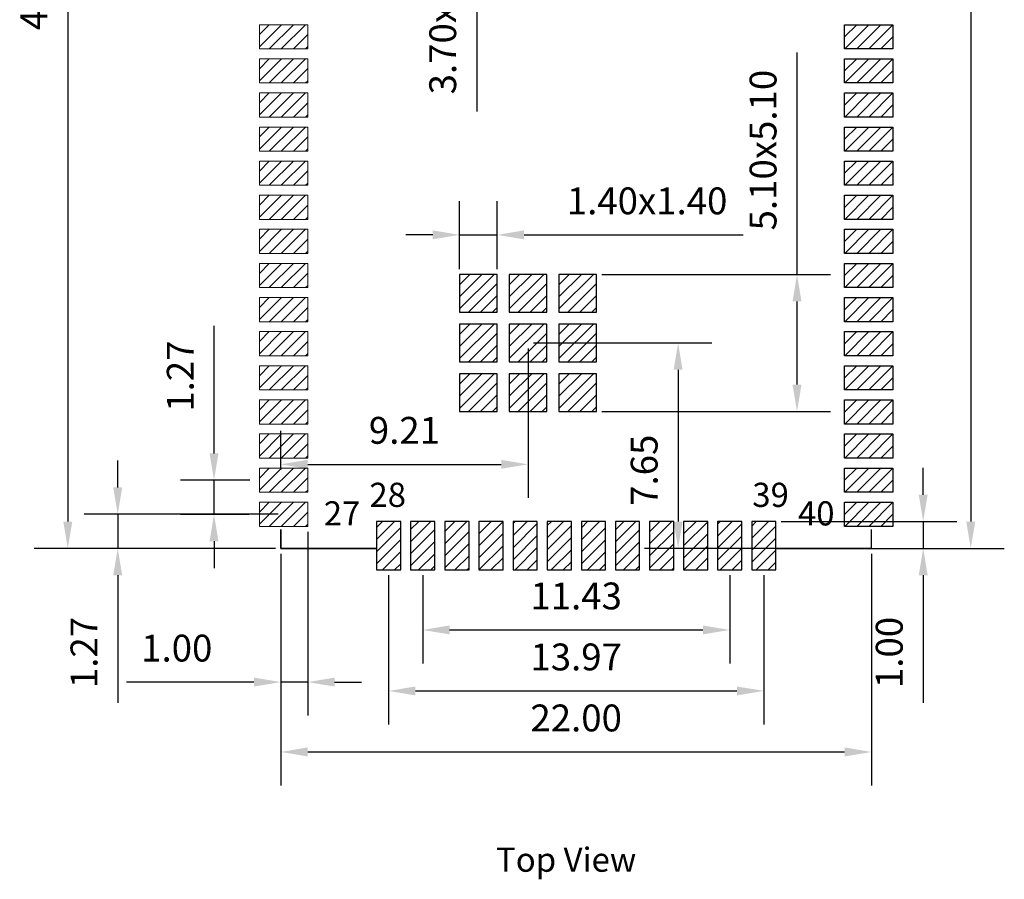
# Model space of a CAD drawing. Units: millimetres. Extents: x 197.1 to 233.8, y 92.4 to 157.4.
# Drawn here: x 197.1 to 233.8, y 92.4 to 124.5 of the extents above; entities that cross this region are included whole.
import ezdxf

# ---------------------------------------------------------------- set-up
doc = ezdxf.new("R2010")
doc.units = ezdxf.units.MM
doc.layers.add('Outline', color=7, linetype='Continuous', lineweight=35)
doc.layers.add('细实线', color=7, linetype='Continuous', lineweight=15)
doc.layers.add('SOLDERMASKTOP_P', color=5, linetype='Continuous')
doc.styles.get("Standard").update_dxf_attribs({"font": 'arial.ttf'})
doc.dimstyles.new('ISO-25', dxfattribs={"dimtxt": 1, "dimasz": 1, "dimexe": 1.25, "dimexo": 0.2, "dimtad": 1, "dimzin": 1, "dimdsep": 46, "dimtxsty": 'Standard', "dimcen": 2.5, "dimadec": 0, "dimazin": 0, "dimtfac": 1, "dimtmove": 0, "dimatfit": 3, "dimfxl": 1, "dimarcsym": 0})
pattern_1 = [(45, (-13.94426, 269.16386), (-0.2245064, 0.2245064), [])]

# ---------------------------------------------------------------- blocks, each defined once
blk = doc.blocks.new('*D989')
at = {"layer": 'Defpoints', "color": 0, "lineweight": -3, "transparency": 16777216}
for p in [(206.816, 146.767), (198.882, 104.767), (206.816, 104.767)]:
    blk.add_point(p, dxfattribs=at)
at = {"layer": '细实线', "color": 0, "lineweight": -2, "transparency": 16777216}
for p, q in [((206.616, 146.767), (197.632, 146.767)), ((198.882, 145.767), (198.882, 105.767)), ((206.616, 104.767), (197.632, 104.767))]:
    blk.add_line(p, q, dxfattribs=at)
at = {"layer": '细实线', "color": 0, "lineweight": -3, "transparency": 16777216}
for points in [[(198.715, 145.767), (199.049, 145.767), (198.882, 146.767)], [(198.715, 105.767), (199.049, 105.767), (198.882, 104.767)]]:
    blk.add_solid(points, dxfattribs=at)
at = {"layer": '细实线', "color": 0, "transparency": 16777216, "insert": (197.747, 125.767), "char_height": 1, "attachment_point": 5, "rotation": 90}
blk.add_mtext('42.00', dxfattribs=at)
blk = doc.blocks.new('*D974')
at = {"layer": 'Defpoints', "color": 0, "lineweight": -3, "transparency": 16777216}
for p in [(206.816, 104.767), (228.816, 104.767), (228.816, 97.188)]:
    blk.add_point(p, dxfattribs=at)
at = {"layer": '细实线', "color": 0, "lineweight": -2, "transparency": 16777216}
for p, q in [((206.816, 104.567), (206.816, 95.938)), ((228.816, 104.567), (228.816, 95.938)), ((207.816, 97.188), (227.816, 97.188))]:
    blk.add_line(p, q, dxfattribs=at)
at = {"layer": '细实线', "color": 0, "lineweight": -3, "transparency": 16777216}
for points in [[(207.816, 97.355), (207.816, 97.021), (206.816, 97.188)], [(227.816, 97.355), (227.816, 97.021), (228.816, 97.188)]]:
    blk.add_solid(points, dxfattribs=at)
at = {"layer": '细实线', "color": 0, "transparency": 16777216, "insert": (217.816, 98.324), "char_height": 1, "attachment_point": 5}
blk.add_mtext('22.00', dxfattribs=at)
blk = doc.blocks.new('*D978')
at = {"layer": 'Defpoints', "color": 0, "lineweight": -3, "transparency": 16777216}
for p in [(214.874, 116.441), (213.474, 114.966), (214.874, 114.966)]:
    blk.add_point(p, dxfattribs=at)
at = {"layer": '细实线', "color": 0, "lineweight": -2, "transparency": 16777216}
for p, q in [((213.474, 115.166), (213.474, 117.691)), ((214.874, 115.166), (214.874, 117.691)), ((212.474, 116.441), (211.474, 116.441)), ((213.474, 116.441), (214.874, 116.441)), ((215.874, 116.441), (224.041, 116.441))]:
    blk.add_line(p, q, dxfattribs=at)
at = {"layer": '细实线', "color": 0, "lineweight": -3, "transparency": 16777216}
for points in [[(212.474, 116.608), (212.474, 116.275), (213.474, 116.441)], [(215.874, 116.608), (215.874, 116.275), (214.874, 116.441)]]:
    blk.add_solid(points, dxfattribs=at)
at = {"layer": '细实线', "color": 0, "transparency": 16777216, "insert": (220.458, 117.577), "char_height": 1, "attachment_point": 5}
blk.add_mtext('1.40x1.40', dxfattribs=at)
blk = doc.blocks.new('*D979')
at = {"layer": 'Defpoints', "color": 0, "lineweight": -3, "transparency": 16777216}
for p in [(206.916, 106.037), (200.741, 104.767), (206.816, 104.767)]:
    blk.add_point(p, dxfattribs=at)
at = {"layer": '细实线', "color": 0, "lineweight": -2, "transparency": 16777216}
for p, q in [((200.741, 107.037), (200.741, 108.037)), ((206.716, 106.037), (199.491, 106.037)), ((200.741, 106.037), (200.741, 104.767)), ((206.616, 104.767), (199.491, 104.767)), ((200.741, 103.767), (200.741, 99.014))]:
    blk.add_line(p, q, dxfattribs=at)
at = {"layer": '细实线', "color": 0, "lineweight": -3, "transparency": 16777216}
for points in [[(200.575, 107.037), (200.908, 107.037), (200.741, 106.037)], [(200.575, 103.767), (200.908, 103.767), (200.741, 104.767)]]:
    blk.add_solid(points, dxfattribs=at)
at = {"layer": '细实线', "color": 0, "transparency": 16777216, "insert": (199.614, 100.891), "char_height": 1, "attachment_point": 5, "rotation": 90}
blk.add_mtext('1.27', dxfattribs=at)
blk = doc.blocks.new('*D980')
at = {"layer": 'Defpoints', "color": 0, "lineweight": -3, "transparency": 16777216}
for p in [(204.328, 107.305), (205.859, 107.305), (205.819, 106.035)]:
    blk.add_point(p, dxfattribs=at)
at = {"layer": '细实线', "color": 0, "lineweight": -2, "transparency": 16777216}
for p, q in [((204.328, 108.305), (204.328, 113.059)), ((205.659, 107.305), (203.078, 107.305)), ((204.328, 106.035), (204.328, 107.305)), ((205.619, 106.035), (203.078, 106.035)), ((204.328, 105.035), (204.328, 104.035))]:
    blk.add_line(p, q, dxfattribs=at)
at = {"layer": '细实线', "color": 0, "lineweight": -3, "transparency": 16777216}
for points in [[(204.162, 108.305), (204.495, 108.305), (204.328, 107.305)], [(204.162, 105.035), (204.495, 105.035), (204.328, 106.035)]]:
    blk.add_solid(points, dxfattribs=at)
at = {"layer": '细实线', "color": 0, "transparency": 16777216, "insert": (203.201, 111.182), "char_height": 1, "attachment_point": 5, "rotation": 90}
blk.add_mtext('1.27', dxfattribs=at)
blk = doc.blocks.new('*D981')
at = {"layer": 'Defpoints', "color": 0, "lineweight": -3, "transparency": 16777216}
for p in [(210.831, 103.967), (224.805, 103.967), (224.805, 99.46)]:
    blk.add_point(p, dxfattribs=at)
at = {"layer": '细实线', "color": 0, "lineweight": -2, "transparency": 16777216}
for p, q in [((210.831, 103.767), (210.831, 98.21)), ((224.805, 103.767), (224.805, 98.21)), ((211.831, 99.46), (223.805, 99.46))]:
    blk.add_line(p, q, dxfattribs=at)
at = {"layer": '细实线', "color": 0, "lineweight": -3, "transparency": 16777216}
for points in [[(211.831, 99.626), (211.831, 99.293), (210.831, 99.46)], [(223.805, 99.626), (223.805, 99.293), (224.805, 99.46)]]:
    blk.add_solid(points, dxfattribs=at)
at = {"layer": '细实线', "color": 0, "transparency": 16777216, "insert": (217.816, 100.596), "char_height": 1, "attachment_point": 5}
blk.add_mtext('13.97', dxfattribs=at)
blk = doc.blocks.new('*D982')
at = {"layer": 'Defpoints', "color": 0, "lineweight": -3, "transparency": 16777216}
for p in [(207.816, 105.587), (206.816, 104.767), (206.816, 99.789)]:
    blk.add_point(p, dxfattribs=at)
at = {"layer": '细实线', "color": 0, "lineweight": -2, "transparency": 16777216}
for p, q in [((207.816, 105.387), (207.816, 98.539)), ((206.816, 104.567), (206.816, 98.539)), ((205.816, 99.789), (201.066, 99.789)), ((207.816, 99.789), (206.816, 99.789)), ((208.816, 99.789), (209.816, 99.789))]:
    blk.add_line(p, q, dxfattribs=at)
at = {"layer": '细实线', "color": 0, "lineweight": -3, "transparency": 16777216}
for points in [[(205.816, 99.956), (205.816, 99.623), (206.816, 99.789)], [(208.816, 99.956), (208.816, 99.623), (207.816, 99.789)]]:
    blk.add_solid(points, dxfattribs=at)
at = {"layer": '细实线', "color": 0, "transparency": 16777216, "insert": (202.941, 100.925), "char_height": 1, "attachment_point": 5}
blk.add_mtext('1.00', dxfattribs=at)
blk = doc.blocks.new('*D990')
at = {"layer": 'Defpoints', "color": 0, "lineweight": -3, "transparency": 16777216}
for p in [(225.255, 105.767), (226.11, 104.767), (230.742, 104.767)]:
    blk.add_point(p, dxfattribs=at)
at = {"layer": '细实线', "color": 0, "lineweight": -2, "transparency": 16777216}
for p, q in [((230.742, 106.767), (230.742, 107.767)), ((225.455, 105.767), (231.992, 105.767)), ((230.742, 105.767), (230.742, 104.767)), ((226.31, 104.767), (231.992, 104.767)), ((230.742, 103.767), (230.742, 99.017))]:
    blk.add_line(p, q, dxfattribs=at)
at = {"layer": '细实线', "color": 0, "lineweight": -3, "transparency": 16777216}
for points in [[(230.575, 106.767), (230.908, 106.767), (230.742, 105.767)], [(230.575, 103.767), (230.908, 103.767), (230.742, 104.767)]]:
    blk.add_solid(points, dxfattribs=at)
at = {"layer": '细实线', "color": 0, "transparency": 16777216, "insert": (229.606, 100.892), "char_height": 1, "attachment_point": 5, "rotation": 90}
blk.add_mtext('1.00', dxfattribs=at)
blk = doc.blocks.new('*D983')
at = {"layer": 'Defpoints', "color": 0, "lineweight": -3, "transparency": 16777216}
for p in [(215.719, 132.993), (214.112, 129.293), (215.719, 129.293)]:
    blk.add_point(p, dxfattribs=at)
at = {"layer": '细实线', "color": 0, "lineweight": -2, "transparency": 16777216}
for p, q in [((215.519, 132.993), (212.862, 132.993)), ((214.112, 131.993), (214.112, 130.293)), ((215.519, 129.293), (212.862, 129.293)), ((214.112, 129.293), (214.112, 121.032))]:
    blk.add_line(p, q, dxfattribs=at)
at = {"layer": '细实线', "color": 0, "lineweight": -3, "transparency": 16777216}
for points in [[(213.945, 131.993), (214.279, 131.993), (214.112, 132.993)], [(213.945, 130.293), (214.279, 130.293), (214.112, 129.293)]]:
    blk.add_solid(points, dxfattribs=at)
at = {"layer": '细实线', "color": 0, "transparency": 16777216, "insert": (212.976, 124.663), "char_height": 1, "attachment_point": 5, "rotation": 90}
blk.add_mtext('3.70x3.70', dxfattribs=at)
blk = doc.blocks.new('*D984')
at = {"layer": 'Defpoints', "color": 0, "lineweight": -3, "transparency": 16777216}
for p in [(218.574, 114.966), (218.574, 109.866), (226.043, 109.866)]:
    blk.add_point(p, dxfattribs=at)
at = {"layer": '细实线', "color": 0, "lineweight": -2, "transparency": 16777216}
for p, q in [((226.043, 114.966), (226.043, 123.227)), ((218.774, 114.966), (227.293, 114.966)), ((226.043, 110.866), (226.043, 113.966)), ((218.774, 109.866), (227.293, 109.866))]:
    blk.add_line(p, q, dxfattribs=at)
at = {"layer": '细实线', "color": 0, "lineweight": -3, "transparency": 16777216}
for points in [[(225.876, 113.966), (226.209, 113.966), (226.043, 114.966)], [(225.876, 110.866), (226.209, 110.866), (226.043, 109.866)]]:
    blk.add_solid(points, dxfattribs=at)
at = {"layer": '细实线', "color": 0, "transparency": 16777216, "insert": (224.907, 119.597), "char_height": 1, "attachment_point": 5, "rotation": 90}
blk.add_mtext('5.10x5.10', dxfattribs=at)
blk = doc.blocks.new('*D985')
at = {"layer": 'Defpoints', "color": 0, "lineweight": -3, "transparency": 16777216}
for p in [(216.024, 112.416), (216.024, 107.897), (206.816, 107.49)]:
    blk.add_point(p, dxfattribs=at)
at = {"layer": '细实线', "color": 0, "lineweight": -2, "transparency": 16777216}
for p, q in [((216.024, 112.216), (216.024, 106.647)), ((206.816, 107.69), (206.816, 109.147)), ((207.816, 107.897), (215.024, 107.897))]:
    blk.add_line(p, q, dxfattribs=at)
at = {"layer": '细实线', "color": 0, "lineweight": -3, "transparency": 16777216}
for points in [[(207.816, 108.064), (207.816, 107.73), (206.816, 107.897)], [(215.024, 108.064), (215.024, 107.73), (216.024, 107.897)]]:
    blk.add_solid(points, dxfattribs=at)
at = {"layer": '细实线', "color": 0, "transparency": 16777216, "insert": (211.42, 109.033), "char_height": 1, "attachment_point": 5}
blk.add_mtext('9.21', dxfattribs=at)
blk = doc.blocks.new('*D986')
at = {"layer": 'Defpoints', "color": 0, "lineweight": -3, "transparency": 16777216}
for p in [(216.024, 112.416), (221.613, 104.767), (226.11, 104.767)]:
    blk.add_point(p, dxfattribs=at)
at = {"layer": '细实线', "color": 0, "lineweight": -2, "transparency": 16777216}
for p, q in [((216.224, 112.416), (222.863, 112.416)), ((221.613, 111.416), (221.613, 105.767)), ((225.91, 104.767), (220.363, 104.767))]:
    blk.add_line(p, q, dxfattribs=at)
at = {"layer": '细实线', "color": 0, "lineweight": -3, "transparency": 16777216}
for points in [[(221.447, 111.416), (221.78, 111.416), (221.613, 112.416)], [(221.447, 105.767), (221.78, 105.767), (221.613, 104.767)]]:
    blk.add_solid(points, dxfattribs=at)
at = {"layer": '细实线', "color": 0, "transparency": 16777216, "insert": (220.478, 107.677), "char_height": 1, "attachment_point": 5, "rotation": 90}
blk.add_mtext('7.65', dxfattribs=at)
blk = doc.blocks.new('*D987')
at = {"layer": 'Defpoints', "color": 0, "lineweight": -3, "transparency": 16777216}
for p in [(217.569, 131.148), (228.816, 104.767), (232.512, 104.767)]:
    blk.add_point(p, dxfattribs=at)
at = {"layer": '细实线', "color": 0, "lineweight": -2, "transparency": 16777216}
for p, q in [((217.769, 131.148), (233.762, 131.148)), ((232.512, 130.148), (232.512, 105.767)), ((229.016, 104.767), (233.762, 104.767))]:
    blk.add_line(p, q, dxfattribs=at)
at = {"layer": '细实线', "color": 0, "lineweight": -3, "transparency": 16777216}
for points in [[(232.346, 130.148), (232.679, 130.148), (232.512, 131.148)], [(232.346, 105.767), (232.679, 105.767), (232.512, 104.767)]]:
    blk.add_solid(points, dxfattribs=at)
at = {"layer": '细实线', "color": 0, "transparency": 16777216, "insert": (231.376, 128.077), "char_height": 1, "attachment_point": 5, "rotation": 90}
blk.add_mtext('26.38', dxfattribs=at)
blk = doc.blocks.new('*D988')
at = {"layer": 'Defpoints', "color": 0, "lineweight": -3, "transparency": 16777216}
for p in [(212.101, 103.967), (223.535, 103.967), (223.535, 101.731)]:
    blk.add_point(p, dxfattribs=at)
at = {"layer": '细实线', "color": 0, "lineweight": -2, "transparency": 16777216}
for p, q in [((212.101, 103.767), (212.101, 100.481)), ((223.535, 103.767), (223.535, 100.481)), ((213.101, 101.731), (222.535, 101.731))]:
    blk.add_line(p, q, dxfattribs=at)
at = {"layer": '细实线', "color": 0, "lineweight": -3, "transparency": 16777216}
for points in [[(213.101, 101.898), (213.101, 101.565), (212.101, 101.731)], [(222.535, 101.898), (222.535, 101.565), (223.535, 101.731)]]:
    blk.add_solid(points, dxfattribs=at)
at = {"layer": '细实线', "color": 0, "transparency": 16777216, "insert": (217.816, 102.867), "char_height": 1, "attachment_point": 5}
blk.add_mtext('11.43', dxfattribs=at)

msp = doc.modelspace()

# ---------------------------------------------------------------- hatches: boundary and pattern name
at = {"layer": '细实线'}
h = msp.add_hatch(dxfattribs=at)
h.set_pattern_fill('ANSI31', color=5, scale=0.1)
h.set_pattern_definition([(45, (-13.94426, 286.94386), (-0.2245064, 0.2245064), [])])
h.paths.add_polyline_path([(207.816, 124.267), (206.016, 124.267), (206.016, 123.367), (207.816, 123.367)])
h = msp.add_hatch(dxfattribs=at)
h.set_pattern_fill('ANSI31', color=5, scale=0.1)
h.set_pattern_definition([(45, (-13.94426, 287.06386), (-0.2245064, 0.2245064), [])])
h.paths.add_polyline_path([(229.616, 124.267), (227.816, 124.267), (227.816, 123.367), (229.616, 123.367)])
h = msp.add_hatch(dxfattribs=at)
h.set_pattern_fill('ANSI31', color=5, scale=0.1)
h.set_pattern_definition([(45, (-13.94426, 285.67386), (-0.2245064, 0.2245064), [])])
h.paths.add_polyline_path([(207.816, 122.997), (206.016, 122.997), (206.016, 122.097), (207.816, 122.097)])
h = msp.add_hatch(dxfattribs=at)
h.set_pattern_fill('ANSI31', color=5, scale=0.1)
h.set_pattern_definition([(45, (-13.94426, 285.79386), (-0.2245064, 0.2245064), [])])
h.paths.add_polyline_path([(229.616, 122.997), (227.816, 122.997), (227.816, 122.097), (229.616, 122.097)])
h = msp.add_hatch(dxfattribs=at)
h.set_pattern_fill('ANSI31', color=5, scale=0.1)
h.set_pattern_definition([(45, (-13.94426, 284.40386), (-0.2245064, 0.2245064), [])])
h.paths.add_polyline_path([(207.816, 121.727), (206.016, 121.727), (206.016, 120.827), (207.816, 120.827)])
h = msp.add_hatch(dxfattribs=at)
h.set_pattern_fill('ANSI31', color=5, scale=0.1)
h.set_pattern_definition([(45, (-13.94426, 284.52386), (-0.2245064, 0.2245064), [])])
h.paths.add_polyline_path([(229.616, 121.727), (227.816, 121.727), (227.816, 120.827), (229.616, 120.827)])
h = msp.add_hatch(dxfattribs=at)
h.set_pattern_fill('ANSI31', color=5, scale=0.1)
h.set_pattern_definition([(45, (-13.94426, 283.13386), (-0.2245064, 0.2245064), [])])
h.paths.add_polyline_path([(207.816, 120.457), (206.016, 120.457), (206.016, 119.557), (207.816, 119.557)])
h = msp.add_hatch(dxfattribs=at)
h.set_pattern_fill('ANSI31', color=5, scale=0.1)
h.set_pattern_definition([(45, (-13.94426, 283.25386), (-0.2245064, 0.2245064), [])])
h.paths.add_polyline_path([(229.616, 120.457), (227.816, 120.457), (227.816, 119.557), (229.616, 119.557)])
h = msp.add_hatch(dxfattribs=at)
h.set_pattern_fill('ANSI31', color=5, scale=0.1)
h.set_pattern_definition([(45, (-13.94426, 281.86386), (-0.2245064, 0.2245064), [])])
h.paths.add_polyline_path([(207.816, 119.187), (206.016, 119.187), (206.016, 118.287), (207.816, 118.287)])
h = msp.add_hatch(dxfattribs=at)
h.set_pattern_fill('ANSI31', color=5, scale=0.1)
h.set_pattern_definition([(45, (-13.94426, 281.98386), (-0.2245064, 0.2245064), [])])
h.paths.add_polyline_path([(229.616, 119.187), (227.816, 119.187), (227.816, 118.287), (229.616, 118.287)])
h = msp.add_hatch(dxfattribs=at)
h.set_pattern_fill('ANSI31', color=5, scale=0.1)
h.set_pattern_definition([(45, (-13.94426, 280.59386), (-0.2245064, 0.2245064), [])])
h.paths.add_polyline_path([(207.816, 117.917), (206.016, 117.917), (206.016, 117.017), (207.816, 117.017)])
h = msp.add_hatch(dxfattribs=at)
h.set_pattern_fill('ANSI31', color=5, scale=0.1)
h.set_pattern_definition([(45, (-13.94426, 280.71386), (-0.2245064, 0.2245064), [])])
h.paths.add_polyline_path([(229.616, 117.917), (227.816, 117.917), (227.816, 117.017), (229.616, 117.017)])
h = msp.add_hatch(dxfattribs=at)
h.set_pattern_fill('ANSI31', color=5, scale=0.1)
h.set_pattern_definition([(45, (-13.94426, 279.32386), (-0.2245064, 0.2245064), [])])
h.paths.add_polyline_path([(207.816, 116.647), (206.016, 116.647), (206.016, 115.747), (207.816, 115.747)])
h = msp.add_hatch(dxfattribs=at)
h.set_pattern_fill('ANSI31', color=5, scale=0.1)
h.set_pattern_definition([(45, (-13.94426, 279.44386), (-0.2245064, 0.2245064), [])])
h.paths.add_polyline_path([(229.616, 116.647), (227.816, 116.647), (227.816, 115.747), (229.616, 115.747)])
h = msp.add_hatch(dxfattribs=at)
h.set_pattern_fill('ANSI31', color=5, scale=0.1)
h.set_pattern_definition([(45, (-13.94426, 278.05386), (-0.2245064, 0.2245064), [])])
h.paths.add_polyline_path([(207.816, 115.377), (206.016, 115.377), (206.016, 114.477), (207.816, 114.477)])
h = msp.add_hatch(dxfattribs=at)
h.set_pattern_fill('ANSI31', color=5, scale=0.1)
h.set_pattern_definition([(45, (-13.94426, 278.17386), (-0.2245064, 0.2245064), [])])
h.paths.add_polyline_path([(229.616, 115.377), (227.816, 115.377), (227.816, 114.477), (229.616, 114.477)])
h = msp.add_hatch(dxfattribs=at)
h.set_pattern_fill('ANSI31', color=5, scale=0.1)
h.set_pattern_definition([(45, (-15.79426, 271.01386), (-0.2245064, 0.2245064), [])])
h.paths.add_polyline_path([(214.874, 114.966), (213.474, 114.966), (213.474, 113.566), (214.874, 113.566)])
h = msp.add_hatch(dxfattribs=at)
h.set_pattern_fill('ANSI31', color=5, scale=0.1)
h.set_pattern_definition([(45, (-13.94426, 271.01386), (-0.2245064, 0.2245064), [])])
h.paths.add_polyline_path([(216.724, 114.966), (215.324, 114.966), (215.324, 113.566), (216.724, 113.566)])
h = msp.add_hatch(dxfattribs=at)
h.set_pattern_fill('ANSI31', color=5, scale=0.1)
h.set_pattern_definition([(45, (-12.09426, 271.01386), (-0.2245064, 0.2245064), [])])
h.paths.add_polyline_path([(218.574, 114.966), (217.174, 114.966), (217.174, 113.566), (218.574, 113.566)])
h = msp.add_hatch(dxfattribs=at)
h.set_pattern_fill('ANSI31', color=5, scale=0.1)
h.set_pattern_definition([(45, (-13.94426, 276.78386), (-0.2245064, 0.2245064), [])])
h.paths.add_polyline_path([(207.816, 114.107), (206.016, 114.107), (206.016, 113.207), (207.816, 113.207)])
h = msp.add_hatch(dxfattribs=at)
h.set_pattern_fill('ANSI31', color=5, scale=0.1)
h.set_pattern_definition([(45, (-13.94426, 276.90386), (-0.2245064, 0.2245064), [])])
h.paths.add_polyline_path([(229.616, 114.107), (227.816, 114.107), (227.816, 113.207), (229.616, 113.207)])
h = msp.add_hatch(dxfattribs=at)
h.set_pattern_fill('ANSI31', color=5, scale=0.1)
h.set_pattern_definition([(45, (-15.79426, 269.16386), (-0.2245064, 0.2245064), [])])
h.paths.add_polyline_path([(214.874, 113.116), (213.474, 113.116), (213.474, 111.716), (214.874, 111.716)])
h = msp.add_hatch(dxfattribs=at)
h.set_pattern_fill('ANSI31', color=5, scale=0.1)
h.set_pattern_definition(pattern_1)
h.paths.add_polyline_path([(216.724, 113.116), (215.324, 113.116), (215.324, 111.716), (216.724, 111.716)])
h = msp.add_hatch(dxfattribs=at)
h.set_pattern_fill('ANSI31', color=5, scale=0.1)
h.set_pattern_definition([(45, (-12.09426, 269.16386), (-0.2245064, 0.2245064), [])])
h.paths.add_polyline_path([(218.574, 113.116), (217.174, 113.116), (217.174, 111.716), (218.574, 111.716)])
h = msp.add_hatch(dxfattribs=at)
h.set_pattern_fill('ANSI31', color=5, scale=0.1)
h.set_pattern_definition([(45, (-13.94426, 275.51386), (-0.2245064, 0.2245064), [])])
h.paths.add_polyline_path([(207.816, 112.837), (206.016, 112.837), (206.016, 111.937), (207.816, 111.937)])
h = msp.add_hatch(dxfattribs=at)
h.set_pattern_fill('ANSI31', color=5, scale=0.1)
h.set_pattern_definition([(45, (-13.94426, 275.63386), (-0.2245064, 0.2245064), [])])
h.paths.add_polyline_path([(229.616, 112.837), (227.816, 112.837), (227.816, 111.937), (229.616, 111.937)])
h = msp.add_hatch(dxfattribs=at)
h.set_pattern_fill('ANSI31', color=5, scale=0.1)
h.set_pattern_definition([(45, (-13.94426, 274.24386), (-0.2245064, 0.2245064), [])])
h.paths.add_polyline_path([(207.816, 111.567), (206.016, 111.567), (206.016, 110.667), (207.816, 110.667)])
h = msp.add_hatch(dxfattribs=at)
h.set_pattern_fill('ANSI31', color=5, scale=0.1)
h.set_pattern_definition([(45, (-13.94426, 274.36386), (-0.2245064, 0.2245064), [])])
h.paths.add_polyline_path([(229.616, 111.567), (227.816, 111.567), (227.816, 110.667), (229.616, 110.667)])
h = msp.add_hatch(dxfattribs=at)
h.set_pattern_fill('ANSI31', color=5, scale=0.1)
h.set_pattern_definition([(45, (-15.79426, 267.31386), (-0.2245064, 0.2245064), [])])
h.paths.add_polyline_path([(214.874, 111.266), (213.474, 111.266), (213.474, 109.866), (214.874, 109.866)])
h = msp.add_hatch(dxfattribs=at)
h.set_pattern_fill('ANSI31', color=5, scale=0.1)
h.set_pattern_definition([(45, (-13.94426, 267.31386), (-0.2245064, 0.2245064), [])])
h.paths.add_polyline_path([(216.724, 111.266), (215.324, 111.266), (215.324, 109.866), (216.724, 109.866)])
h = msp.add_hatch(dxfattribs=at)
h.set_pattern_fill('ANSI31', color=5, scale=0.1)
h.set_pattern_definition([(45, (-12.09426, 267.31386), (-0.2245064, 0.2245064), [])])
h.paths.add_polyline_path([(218.574, 111.266), (217.174, 111.266), (217.174, 109.866), (218.574, 109.866)])
h = msp.add_hatch(dxfattribs=at)
h.set_pattern_fill('ANSI31', color=5, scale=0.1)
h.set_pattern_definition([(45, (-13.94426, 272.97386), (-0.2245064, 0.2245064), [])])
h.paths.add_polyline_path([(207.816, 110.297), (206.016, 110.297), (206.016, 109.397), (207.816, 109.397)])
h = msp.add_hatch(dxfattribs=at)
h.set_pattern_fill('ANSI31', color=5, scale=0.1)
h.set_pattern_definition([(45, (-13.94426, 273.09386), (-0.2245064, 0.2245064), [])])
h.paths.add_polyline_path([(229.616, 110.297), (227.816, 110.297), (227.816, 109.397), (229.616, 109.397)])
h = msp.add_hatch(dxfattribs=at)
h.set_pattern_fill('ANSI31', color=5, scale=0.1)
h.set_pattern_definition([(45, (-13.94426, 271.70386), (-0.2245064, 0.2245064), [])])
h.paths.add_polyline_path([(207.816, 109.027), (206.016, 109.027), (206.016, 108.127), (207.816, 108.127)])
h = msp.add_hatch(dxfattribs=at)
h.set_pattern_fill('ANSI31', color=5, scale=0.1)
h.set_pattern_definition([(45, (-13.94426, 271.82386), (-0.2245064, 0.2245064), [])])
h.paths.add_polyline_path([(229.616, 109.027), (227.816, 109.027), (227.816, 108.127), (229.616, 108.127)])
h = msp.add_hatch(dxfattribs=at)
h.set_pattern_fill('ANSI31', color=5, scale=0.1)
h.set_pattern_definition([(45, (-13.94426, 270.43386), (-0.2245064, 0.2245064), [])])
h.paths.add_polyline_path([(207.816, 107.757), (206.016, 107.757), (206.016, 106.857), (207.816, 106.857)])
h = msp.add_hatch(dxfattribs=at)
h.set_pattern_fill('ANSI31', color=5, scale=0.1)
h.set_pattern_definition([(45, (-13.94426, 270.55386), (-0.2245064, 0.2245064), [])])
h.paths.add_polyline_path([(229.616, 107.757), (227.816, 107.757), (227.816, 106.857), (229.616, 106.857)])
h = msp.add_hatch(dxfattribs=at)
h.set_pattern_fill('ANSI31', color=5, scale=0.1)
h.set_pattern_definition(pattern_1)
h.paths.add_polyline_path([(207.816, 106.487), (206.016, 106.487), (206.016, 105.587), (207.816, 105.587)])
h = msp.add_hatch(dxfattribs=at)
h.set_pattern_fill('ANSI31', color=5, scale=0.1)
h.set_pattern_definition([(45, (-13.94426, 269.28386), (-0.2245064, 0.2245064), [])])
h.paths.add_polyline_path([(229.616, 106.487), (227.816, 106.487), (227.816, 105.587), (229.616, 105.587)])
h = msp.add_hatch(dxfattribs=at)
h.set_pattern_fill('ANSI31', color=5, scale=0.1)
h.set_pattern_definition(pattern_1)
h.paths.add_polyline_path([(211.281, 105.767), (210.381, 105.767), (210.381, 103.967), (211.281, 103.967)])
h = msp.add_hatch(dxfattribs=at)
h.set_pattern_fill('ANSI31', color=5, scale=0.1)
h.set_pattern_definition(pattern_1)
h.paths.add_polyline_path([(212.551, 105.767), (211.651, 105.767), (211.651, 103.967), (212.551, 103.967)])
h.paths.add_polyline_path([(213.825, 105.767), (212.925, 105.767), (212.925, 103.967), (213.825, 103.967)])
h.paths.add_polyline_path([(215.095, 105.767), (214.195, 105.767), (214.195, 103.967), (215.095, 103.967)])
h.paths.add_polyline_path([(216.369, 105.767), (215.469, 105.767), (215.469, 103.967), (216.369, 103.967)])
h.paths.add_polyline_path([(217.639, 105.767), (216.739, 105.767), (216.739, 103.967), (217.639, 103.967)])
h.paths.add_polyline_path([(218.909, 105.767), (218.009, 105.767), (218.009, 103.967), (218.909, 103.967)])
h.paths.add_polyline_path([(220.179, 105.767), (219.279, 105.767), (219.279, 103.967), (220.179, 103.967)])
h.paths.add_polyline_path([(221.449, 105.767), (220.549, 105.767), (220.549, 103.967), (221.449, 103.967)])
h.paths.add_polyline_path([(222.719, 105.767), (221.819, 105.767), (221.819, 103.967), (222.719, 103.967)])
h.paths.add_polyline_path([(223.985, 105.767), (223.085, 105.767), (223.085, 103.967), (223.985, 103.967)])
h.paths.add_polyline_path([(225.255, 105.767), (224.355, 105.767), (224.355, 103.967), (225.255, 103.967)])

# ---------------------------------------------------------------- linework, layer by layer
at = {"layer": 'Outline'}
for p, q in [((206.816, 104.767), (206.816, 105.467)), ((206.816, 104.767), (210.381, 104.767)), ((225.262, 104.767), (228.816, 104.767))]:
    msp.add_line(p, q, dxfattribs=at)
at = {"layer": 'SOLDERMASKTOP_P'}
for points in [[(227.816, 124.267), (229.616, 124.267), (229.616, 123.367), (227.816, 123.367)], [(227.816, 122.997), (229.616, 122.997), (229.616, 122.097), (227.816, 122.097)], [(227.816, 121.727), (229.616, 121.727), (229.616, 120.827), (227.816, 120.827)], [(227.816, 120.457), (229.616, 120.457), (229.616, 119.557), (227.816, 119.557)], [(227.816, 119.187), (229.616, 119.187), (229.616, 118.287), (227.816, 118.287)], [(227.816, 117.917), (229.616, 117.917), (229.616, 117.017), (227.816, 117.017)], [(227.816, 116.647), (229.616, 116.647), (229.616, 115.747), (227.816, 115.747)], [(227.816, 115.377), (229.616, 115.377), (229.616, 114.477), (227.816, 114.477)], [(227.816, 114.107), (229.616, 114.107), (229.616, 113.207), (227.816, 113.207)], [(227.816, 112.837), (229.616, 112.837), (229.616, 111.937), (227.816, 111.937)], [(227.816, 111.567), (229.616, 111.567), (229.616, 110.667), (227.816, 110.667)], [(227.816, 110.297), (229.616, 110.297), (229.616, 109.397), (227.816, 109.397)], [(227.816, 109.027), (229.616, 109.027), (229.616, 108.127), (227.816, 108.127)], [(227.816, 107.757), (229.616, 107.757), (229.616, 106.857), (227.816, 106.857)], [(227.816, 106.487), (229.616, 106.487), (229.616, 105.587), (227.816, 105.587)], [(211.281, 103.967), (211.281, 105.767), (210.381, 105.767), (210.381, 103.967)], [(212.551, 103.967), (212.551, 105.767), (211.651, 105.767), (211.651, 103.967)], [(213.825, 103.967), (213.825, 105.767), (212.925, 105.767), (212.925, 103.967)], [(215.095, 103.967), (215.095, 105.767), (214.195, 105.767), (214.195, 103.967)], [(216.369, 103.967), (216.369, 105.767), (215.469, 105.767), (215.469, 103.967)], [(217.639, 103.967), (217.639, 105.767), (216.739, 105.767), (216.739, 103.967)], [(218.909, 103.967), (218.909, 105.767), (218.009, 105.767), (218.009, 103.967)], [(220.179, 103.967), (220.179, 105.767), (219.279, 105.767), (219.279, 103.967)], [(221.449, 103.967), (221.449, 105.767), (220.549, 105.767), (220.549, 103.967)], [(222.719, 103.967), (222.719, 105.767), (221.819, 105.767), (221.819, 103.967)], [(223.985, 103.967), (223.985, 105.767), (223.085, 105.767), (223.085, 103.967)], [(225.255, 103.967), (225.255, 105.767), (224.355, 105.767), (224.355, 103.967)]]:
    msp.add_lwpolyline(points, close=True, dxfattribs=at)
at = {"layer": 'SOLDERMASKTOP_P', "ltscale": 0.05}
for points in [[(213.474, 113.566), (214.874, 113.566), (214.874, 114.966), (213.474, 114.966)], [(215.324, 113.566), (216.724, 113.566), (216.724, 114.966), (215.324, 114.966)], [(217.174, 113.566), (218.574, 113.566), (218.574, 114.966), (217.174, 114.966)], [(213.474, 111.716), (214.874, 111.716), (214.874, 113.116), (213.474, 113.116)], [(215.324, 111.716), (216.724, 111.716), (216.724, 113.116), (215.324, 113.116)], [(217.174, 111.716), (218.574, 111.716), (218.574, 113.116), (217.174, 113.116)], [(213.474, 109.866), (214.874, 109.866), (214.874, 111.266), (213.474, 111.266)], [(215.324, 109.866), (216.724, 109.866), (216.724, 111.266), (215.324, 111.266)], [(217.174, 109.866), (218.574, 109.866), (218.574, 111.266), (217.174, 111.266)]]:
    msp.add_lwpolyline(points, close=True, dxfattribs=at)
at = {"layer": '细实线', "lineweight": -3}
msp.add_line((228.816, 104.767), (228.816, 105.467), dxfattribs=at)
at = {"layer": '细实线', "color": 5}
for points in [[(206.016, 124.267), (207.816, 124.267), (207.816, 123.367), (206.016, 123.367)], [(206.016, 122.997), (207.816, 122.997), (207.816, 122.097), (206.016, 122.097)], [(206.016, 121.727), (207.816, 121.727), (207.816, 120.827), (206.016, 120.827)], [(206.016, 120.457), (207.816, 120.457), (207.816, 119.557), (206.016, 119.557)], [(206.016, 119.187), (207.816, 119.187), (207.816, 118.287), (206.016, 118.287)], [(206.016, 117.917), (207.816, 117.917), (207.816, 117.017), (206.016, 117.017)], [(206.016, 116.647), (207.816, 116.647), (207.816, 115.747), (206.016, 115.747)], [(206.016, 115.377), (207.816, 115.377), (207.816, 114.477), (206.016, 114.477)], [(206.016, 114.107), (207.816, 114.107), (207.816, 113.207), (206.016, 113.207)], [(206.016, 112.837), (207.816, 112.837), (207.816, 111.937), (206.016, 111.937)], [(206.016, 111.567), (207.816, 111.567), (207.816, 110.667), (206.016, 110.667)], [(206.016, 110.297), (207.816, 110.297), (207.816, 109.397), (206.016, 109.397)], [(206.016, 109.027), (207.816, 109.027), (207.816, 108.127), (206.016, 108.127)], [(206.016, 107.757), (207.816, 107.757), (207.816, 106.857), (206.016, 106.857)], [(206.016, 106.487), (207.816, 106.487), (207.816, 105.587), (206.016, 105.587)]]:
    msp.add_lwpolyline(points, close=True, dxfattribs=at)

# ---------------------------------------------------------------- texts
at = {"layer": '细实线', "char_height": 0.9}
for s, width, insert, attachment_point in [('{\\C6;28}', 2.73337, (210.116, 107.211), 1), ('{\\C6;39}', 2.73337, (224.376, 107.211), 1), ('{\\C6;27}', 2.73337, (208.416, 106.522), 1), ('{\\C6;40}', 2.73337, (226.076, 106.522), 1), ('Top View', 17.86094, (217.443, 93.177), 5)]:
    msp.add_mtext_dynamic_manual_height_columns(s, width=width, gutter_width=12.5, heights=[0], dxfattribs=dict(at, insert=insert, attachment_point=attachment_point))

# ---------------------------------------------------------------- dimensions: what is measured, and where the dimension line sits
at = {"layer": '细实线'}
for base, p1, p2, picture, middle in [((198.882, 104.767), (206.816, 146.767), (206.816, 104.767), '*D989', (198.882, 125.767)), ((232.512, 104.767), (217.569, 131.148), (228.816, 104.767), '*D987', (232.512, 128.077)), ((221.613, 104.767), (216.024, 112.416), (226.11, 104.767), '*D986', (221.613, 107.677))]:
    dim = msp.add_linear_dim(base=base, p1=p1, p2=p2, angle=90, dimstyle='ISO-25', dxfattribs=at)
    dim.commit()
    dim.dimension.update_dxf_attribs({"geometry": picture, "text_midpoint": middle, "dimtype": 160})
dim = msp.add_linear_dim(base=(214.112, 129.293), p1=(215.719, 132.993), p2=(215.719, 129.293), angle=90, dimstyle='ISO-25', override={"dimpost": '3.70x<>'}, dxfattribs=at)
dim.commit()
dim.dimension.update_dxf_attribs({"geometry": '*D983', "text_midpoint": (212.976, 124.663)})
dim = msp.add_linear_dim(base=(226.043, 109.866), p1=(218.574, 114.966), p2=(218.574, 109.866), angle=90, dimstyle='ISO-25', override={"dimpost": '5.10x<>'}, dxfattribs=at)
dim.commit()
dim.dimension.update_dxf_attribs({"geometry": '*D984', "text_midpoint": (226.043, 119.597), "dimtype": 160})
dim = msp.add_linear_dim(base=(214.874, 116.441), p1=(213.474, 114.966), p2=(214.874, 114.966), dimstyle='ISO-25', override={"dimpost": '1.40x<>'}, dxfattribs=at)
dim.commit()
dim.dimension.update_dxf_attribs({"geometry": '*D978', "text_midpoint": (220.458, 116.441), "dimtype": 160})
for base, p1, p2, picture, middle in [((204.328, 107.305), (205.819, 106.035), (205.859, 107.305), '*D980', (203.201, 111.182)), ((200.741, 104.767), (206.916, 106.037), (206.816, 104.767), '*D979', (199.614, 100.891)), ((230.742, 104.767), (225.255, 105.767), (226.11, 104.767), '*D990', (229.606, 100.892))]:
    dim = msp.add_linear_dim(base=base, p1=p1, p2=p2, angle=90, dimstyle='ISO-25', dxfattribs=at)
    dim.commit()
    dim.dimension.update_dxf_attribs({"geometry": picture, "text_midpoint": middle})
for base, p1, p2, picture, middle in [((216.024, 107.897), (206.816, 107.49), (216.024, 112.416), '*D985', (211.42, 109.033)), ((206.816, 99.789), (207.816, 105.587), (206.816, 104.767), '*D982', (202.941, 100.925))]:
    dim = msp.add_linear_dim(base=base, p1=p1, p2=p2, dimstyle='ISO-25', dxfattribs=at)
    dim.commit()
    dim.dimension.update_dxf_attribs({"geometry": picture, "text_midpoint": middle})
for base, p1, p2, picture, middle in [((228.816, 97.188), (206.816, 104.767), (228.816, 104.767), '*D974', (217.816, 97.188)), ((224.805, 99.46), (210.831, 103.967), (224.805, 103.967), '*D981', (217.816, 99.46)), ((223.535, 101.731), (212.101, 103.967), (223.535, 103.967), '*D988', (217.816, 101.731))]:
    dim = msp.add_linear_dim(base=base, p1=p1, p2=p2, dimstyle='ISO-25', dxfattribs=at)
    dim.commit()
    dim.dimension.update_dxf_attribs({"geometry": picture, "text_midpoint": middle, "dimtype": 160})

doc.saveas('drawing.dxf')
